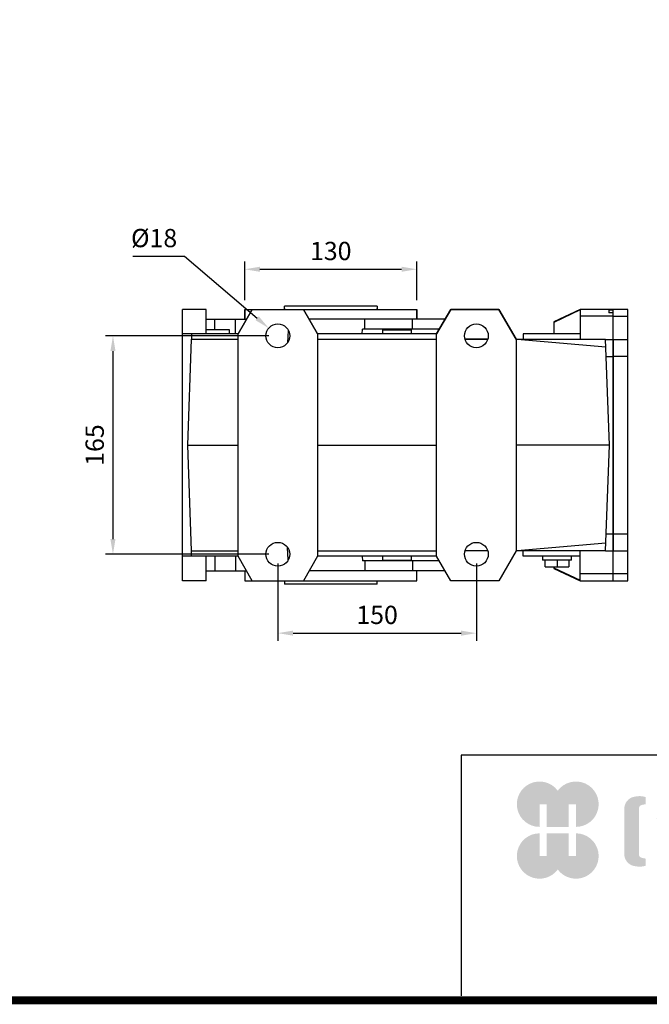
# Model space of a CAD drawing. Extents: x 237 to 3089, y -458 to 1600.
# Drawn here: x 1195 to 1670, y -419 to 325 of the extents above; entities that cross this region are included whole.
import ezdxf

# ---------------------------------------------------------------- set-up
doc = ezdxf.new("R2010")
doc.units = 0
doc.header["$MEASUREMENT"] = 0
doc.layers.add('AM_0', color=7, linetype='Continuous', lineweight=30)
doc.layers.add('AM_4', color=3, linetype='Continuous', lineweight=25)
doc.styles.add('MX_NOTE_STANDARD', font='txt.shx', dxfattribs={"height": 3.15, "bigfont": 'extfont.shx'})
doc.dimstyles.new('MXDIMSTYLE', dxfattribs={"dimtxt": 3.15, "dimasz": 2.5, "dimexe": 1.5, "dimexo": 1, "dimgap": 1, "dimtad": 1, "dimdec": 4, "dimdsep": 46, "dimtxsty": 'MX_NOTE_STANDARD', "dimcen": 2.5, "dimadec": 0, "dimazin": 0, "dimtfac": 1, "dimtdec": 4, "dimtmove": 2, "dimatfit": 3, "dimfxl": 0, "dimtolj": 1, "dimarcsym": 0})

# ---------------------------------------------------------------- blocks, each defined once
blk = doc.blocks.new('*D54')
at = {"color": 3, "linetype": 'Continuous', "lineweight": -2}
for p, q in [((1364.704714629269, 113.0107621135278), (1364.704714629269, 142.1804384458291)), ((1494.704714629269, 113.0107621135278), (1494.704714629269, 142.1804384458291)), ((1376.204714629269, 136.4304384458291), (1483.204714629269, 136.4304384458291))]:
    blk.add_line(p, q, dxfattribs=at)
at = {"color": 3}
for points in [[(1376.204714629269, 138.3471051124957), (1376.204714629269, 134.5137717791624), (1364.704714629269, 136.4304384458291)], [(1483.204714629269, 134.5137717791624), (1483.204714629269, 138.3471051124957), (1494.704714629269, 136.4304384458291)]]:
    blk.add_solid(points, dxfattribs=at)
at = {"layer": 'DEFPOINTS', "color": 0}
for p in [(1494.704714629269, 136.4304384458291), (1364.704714629269, 106.1107621135278), (1494.704714629269, 106.1107621135278)]:
    blk.add_point(p, dxfattribs=at)
at = {"color": 3, "linetype": 'Continuous', "insert": (1429.704714629269, 150.2304384458291), "char_height": 13.8, "attachment_point": 5}
blk.add_mtext('\\A1;130', dxfattribs=at)
blk = doc.blocks.new('*D55')
at = {"color": 3, "linetype": 'Continuous', "lineweight": -2}
for p, q in [((1389.704714629269, -85.78923788647222), (1389.704714629269, -144.2461302059156)), ((1539.704714629269, -85.78923788647222), (1539.704714629269, -144.2461302059156)), ((1401.204714629269, -138.4961302059156), (1528.204714629269, -138.4961302059156))]:
    blk.add_line(p, q, dxfattribs=at)
at = {"color": 3}
for points in [[(1401.204714629269, -136.579463539249), (1401.204714629269, -140.4127968725823), (1389.704714629269, -138.4961302059156)], [(1528.204714629269, -140.4127968725823), (1528.204714629269, -136.579463539249), (1539.704714629269, -138.4961302059156)]]:
    blk.add_solid(points, dxfattribs=at)
at = {"layer": 'DEFPOINTS', "color": 0}
for p in [(1389.704714629269, -78.88923788647222), (1539.704714629269, -78.88923788647222), (1539.704714629269, -138.4961302059156)]:
    blk.add_point(p, dxfattribs=at)
at = {"color": 3, "linetype": 'Continuous', "insert": (1464.704714629269, -124.6961302059156), "char_height": 13.8, "attachment_point": 5}
blk.add_mtext('\\A1;150', dxfattribs=at)
blk = doc.blocks.new('*D56')
at = {"color": 3, "linetype": 'Continuous', "lineweight": -2}
for p, q in [((1382.804714629269, 86.11076211352784), (1259.403784311967, 86.11076211352785)), ((1265.153784311967, 74.61076211352785), (1265.153784311967, -67.3892378864722)), ((1382.804714629269, -78.88923788647222), (1259.403784311967, -78.8892378864722))]:
    blk.add_line(p, q, dxfattribs=at)
at = {"color": 3}
for points in [[(1267.070450978634, 74.61076211352785), (1263.2371176453, 74.61076211352785), (1265.153784311967, 86.11076211352785)], [(1263.2371176453, -67.3892378864722), (1267.070450978634, -67.3892378864722), (1265.153784311967, -78.8892378864722)]]:
    blk.add_solid(points, dxfattribs=at)
at = {"layer": 'DEFPOINTS', "color": 0}
for p in [(1389.704714629269, 86.11076211352784), (1265.153784311967, -78.8892378864722), (1389.704714629269, -78.88923788647222)]:
    blk.add_point(p, dxfattribs=at)
at = {"color": 3, "linetype": 'Continuous', "insert": (1251.353784311967, 3.610762113527827), "char_height": 13.8, "attachment_point": 5, "rotation": 90}
blk.add_mtext('\\A1;165', dxfattribs=at)
blk = doc.blocks.new('*D57')
at = {"color": 3, "linetype": 'Continuous', "lineweight": -2}
for p, q in [((1280.103693144861, 146.1998785078466), (1319.295693144861, 146.1998785078466)), ((1319.295693144861, 146.1998785078466), (1374.1113767265, 99.41857234098555))]:
    blk.add_line(p, q, dxfattribs=at)
at = {"color": 3}
blk.add_solid([(1372.867150567023, 97.96065863462897), (1375.355602885978, 100.8764860473421), (1382.85885896464, 91.95321538411909)], dxfattribs=at)
at = {"layer": 'DEFPOINTS', "color": 0}
for p in [(1382.85885896464, 91.95321538411909), (1396.550570293902, 80.26830884293659)]:
    blk.add_point(p, dxfattribs=at)
at = {"color": 3, "linetype": 'Continuous', "insert": (1296.249693144861, 159.9998785078467), "char_height": 13.8, "attachment_point": 5}
blk.add_mtext('\\A1;%%c18', dxfattribs=at)
blk = doc.blocks.new('GUIDE LINES')
at = {"linetype": 'Continuous'}
h = blk.add_hatch(color=1, dxfattribs=at)
h.dxf.hatch_style = 1
h.paths.add_polyline_path([(-976.9514593108856, 123.7578373727381), (-973.4230338556208, 123.7578373727381), (-973.4230338556208, 112.6073926273196), (-962.5729784013988, 112.6073926273196), (-962.5729784013988, 123.7578373727381), (-959.0445529461349, 123.7578373727381), (-959.0445529461349, 112.6073926273196, 1.622532587323392), (-967.9980061285087, 130.4037454470076, 1.622532587323392), (-976.9514593108856, 112.6073926273196)])
h.paths.add_polyline_path([(-962.5729784013988, 109.4441265625078), (-973.4230338556208, 109.4441265625078), (-973.4230338556208, 98.29368181708942), (-976.9514593108856, 98.29368181708942), (-976.9514593108856, 109.4441265625078, 1.622532587323393), (-967.9980061285087, 91.64777374281981, 1.622532587323391), (-959.0445529461349, 109.4441265625078), (-959.0445529461349, 98.29368181708942), (-962.5729784013988, 98.29368181708942)])
h = blk.add_hatch(color=5, dxfattribs=at)
h.dxf.hatch_style = 1
h.paths.add_polyline_path([(-854.1805892854718, 102.7286657978624), (-861.7217951611938, 102.7286657978624), (-861.7217951611938, 92.6250002457198), (-854.1805892854718, 92.6250002457198), (-830.7762741337256, 92.6250002457198), (-830.7762741337256, 97.5395188472552), (-854.1805892854718, 97.5395188472552)], flags=17)
h.paths.add_polyline_path([(-731.3375569498412, 105.9776963469622), (-738.8787628255632, 105.9776963469622), (-738.8787628255632, 92.6250002457198), (-731.3375569498412, 92.6250002457198), (-707.933241798095, 92.6250002457198), (-707.933241798095, 97.5395188472552), (-731.3375569498412, 97.5395188472552)], flags=17)
h.paths.add_polyline_path([(-905.9491404578871, 105.2357568555181), (-905.9491404578871, 92.6250002457198), (-897.6814983039744, 92.6250002457198), (-897.6814983039744, 105.2357568555181), (-885.1393987814454, 105.2357568555181), (-885.1393987814454, 110.1569196913053), (-918.491239980417, 110.1569196913053), (-918.491239980417, 105.2357568555181)])
edge = h.paths.add_edge_path(flags=16)
edge.add_arc((-852.7019149527478, 113.3039612446409), 4.346325835774337, 0, 360)
edge = h.paths.add_edge_path(flags=16)
edge.add_ellipse((-729.9699520663585, 119.1465686339065), major_axis=(0, -5.504748077564813), ratio=0.6944276805470928, start_angle=0, end_angle=360)
edge = h.paths.add_edge_path()
edge.add_arc((-729.9699520663585, 119.1465686339065), 10.90540315185194, 0, 360)
h.paths.add_polyline_path([(-789.9297783732804, 116.0658586858508), (-788.2288127303468, 116.0658586858508), (-788.2288127303468, 110.2809453973378), (-801.4486241465543, 110.2809453973378), (-801.4486241465543, 105.9776963469622), (-789.1224622372042, 105.9776963469622), (-789.1224622372042, 92.6250002457198), (-796.6636681129276, 92.6250002457198), (-796.6636681129276, 101.0631777454268), (-820.0679832646742, 101.0631777454268), (-820.0679832646742, 105.9776963469622), (-808.6974837152006, 105.9776963469622), (-808.6974837152006, 110.2809453973378), (-821.7157533591048, 110.2809453973378), (-821.7157533591048, 116.0658586858508), (-796.6636681129276, 116.0658586858508), (-796.6636681129276, 123.1109617374434), (-820.0679832646742, 123.1109617374434), (-820.0679832646742, 128.0254803389788), (-789.1224622372042, 128.0254803389788), (-789.1224622372042, 118.5748836406826)])
h.paths.add_polyline_path([(-690.0558221714191, 113.8311812325163), (-674.2558331207856, 113.8311812325163), (-674.2558331207856, 122.9116347098913), (-690.0558221714191, 122.9116347098913)], flags=16)
h.paths.add_polyline_path([(-698.1640027032904, 108.7173356034288), (-666.6083194970365, 108.7173356034288), (-666.6083194970365, 128.0254803389788), (-698.1640027032904, 128.0254803389788)])
h.paths.add_polyline_path([(-830.7762741337256, 118.9527784682309), (-826.6878553241563, 118.9527784682309), (-826.6878553241563, 114.0692662932036), (-830.7762741337256, 114.0692662932036), (-830.7762741337256, 103.8581856206578), (-838.3174800094475, 103.8581856206578), (-838.3174800094475, 127.9966886572213), (-830.7762741337256, 127.9966886572213)])
h.paths.add_polyline_path([(-754.3742244729924, 127.9966886572213), (-748.1729391713702, 127.9966886572213), (-748.1729391713702, 92.6250002457198), (-754.3742244729924, 92.6250002457198)])
h.paths.add_polyline_path([(-715.4744476738169, 127.9966886572213), (-707.933241798095, 127.9966886572213), (-707.933241798095, 103.8581856206578), (-715.4744476738169, 103.8581856206578)])
edge = h.paths.add_edge_path()
edge.add_arc((-761.6554446162208, 107.9977368480292), 14.12482934140864, 206.1490032467094, 239.6407082148847)
edge.add_line((-768.7944275440145, 95.80980319705283), (-764.756979256405, 99.62563941407801))
edge.add_arc((-757.6179963286127, 111.8135730650544), 14.12482934140894, 188.012382612017, 239.6407082148841, ccw=False)
edge.add_line((-771.6049386324989, 109.8447538982236), (-771.6049386324989, 121.2771530839638))
edge.add_line((-771.6049386324989, 121.2771530839638), (-767.5674589521932, 121.2771530839638))
edge.add_line((-767.5674589521932, 121.2771530839638), (-767.5674589521932, 126.007847871201))
edge.add_line((-767.5674589521932, 126.0078478712012), (-771.6049386324989, 126.0078478712012))
edge.add_line((-771.6049386324989, 126.0078478712012), (-771.6049386324989, 128.7474871276676))
edge.add_line((-771.6049386324989, 128.7474871276676), (-777.064284442677, 128.7474871276676))
edge.add_line((-777.064284442677, 128.7474871276676), (-777.064284442677, 126.0078478712012))
edge.add_line((-777.064284442677, 126.0078478712012), (-781.9699440652098, 126.0078478712012))
edge.add_line((-781.9699440652098, 126.0078478712012), (-781.9699440652098, 121.2771530839638))
edge.add_line((-781.9699440652098, 121.2771530839638), (-777.064284442677, 121.2771530839638))
edge.add_line((-777.064284442677, 121.2771530839638), (-777.064284442677, 109.8447538982231))
edge.add_arc((-791.0512267465633, 111.8135730650544), 14.12482934140894, 300.3592917851212, 351.98761738798754, ccw=False)
edge.add_line((-783.9122438187701, 99.62563941407798), (-779.8747955311628, 95.80980319705272))
edge.add_arc((-787.0137784589556, 107.9977368480292), 14.12482934140897, 300.3592917851217, 333.8509967532963)
edge = h.paths.add_edge_path()
edge.add_arc((-875.8566687415, 117.9722611218748), 9.75907332672331, 77.8201598009491, 107.4359150840906)
edge.add_line((-878.7808666025308, 127.282931294634), (-878.7808666025308, 123.7618661370894))
edge.add_line((-878.7808666025308, 123.7618661370895), (-877.0267887600721, 123.3966638102685))
edge.add_arc((-877.2901057962413, 121.6375369130933), 1.778725190101684, 17.034888108354778, 81.48681848215881, ccw=False)
edge.add_line((-875.5894194169459, 122.1586214946489), (-875.5894194169459, 98.62474377508478))
edge.add_arc((-877.2901057962413, 99.14582835664005), 1.778725190101906, 278.51318151784614, 342.96511189166154, ccw=False)
edge.add_line((-877.0267887600721, 97.38670145946482), (-878.7808666025308, 97.02149913264385))
edge.add_line((-878.7808666025308, 97.02149913264385), (-878.7808666025308, 93.50043397509937))
edge.add_arc((-875.8566687415, 102.8111041478586), 9.759073326723314, 252.5640849159138, 282.1798401990553)
edge.add_arc((-874.3374717041847, 99.24280538681238), 5.995447824614734, 275.1654349019046, 350.6014266314889)
edge.add_line((-868.4225054040721, 98.26374038069461), (-868.4225054040721, 122.5196248890388))
edge.add_arc((-874.3374717041847, 121.540559882921), 5.995447824614658, 9.39857336851535, 84.83456509809882)
edge = h.paths.add_edge_path()
edge.add_arc((-927.773970020361, 117.9722611218748), 9.759073326723431, 72.56408491590969, 102.1798401990501)
edge.add_arc((-929.2931670576754, 121.540559882921), 5.995447824614732, 95.16543490190048, 170.6014266314865)
edge.add_line((-935.2081333577903, 122.5196248890388), (-935.2081333577903, 98.26374038069459))
edge.add_arc((-929.2931670576754, 99.24280538681238), 5.995447824614887, 189.3985733685161, 264.8345650981029)
edge.add_arc((-927.773970020361, 102.8111041478586), 9.759073326723342, 257.8201598009534, 287.4359150840939)
edge.add_line((-924.8497721593303, 93.50043397509941), (-924.8497721593303, 97.02149913264391))
edge.add_line((-924.8497721593303, 97.02149913264385), (-926.6038500017889, 97.38670145946482))
edge.add_arc((-926.3405329656207, 99.14582835664005), 1.778725190101712, 197.034888108328, 261.48681848214113, ccw=False)
edge.add_line((-928.0412193449151, 98.62474377508478), (-928.0412193449151, 122.1586214946489))
edge.add_arc((-926.3405329656207, 121.6375369130933), 1.778725190101693, 98.51318151784523, 162.9651118916457, ccw=False)
edge.add_line((-926.6038500017889, 123.3966638102685), (-924.8497721593303, 123.7618661370895))
edge.add_line((-924.8497721593303, 123.7618661370895), (-924.8497721593303, 127.282931294634))
edge = h.paths.add_edge_path()
edge.add_line((-886.4084475235263, 112.664010748961), (-884.109542472424, 117.0226284181009))
edge.add_arc((-883.8806487690526, 140.2572945090108), 23.23579352386145, 241.168367537933, 269.4355753219935, ccw=False)
edge.add_arc((-893.4772810757945, 123.7746326270798), 4.193596097342793, 181.2304466113325, 247.44502609008032, ccw=False)
edge.add_line((-897.6699101871127, 123.6845806278435), (-885.8436876121291, 123.6845806278435))
edge.add_line((-885.8436876121291, 123.6845806278435), (-885.8436876121291, 128.0254803389788))
edge.add_line((-885.8436876121291, 128.0254803389788), (-917.6717844227032, 128.0254803389788))
edge.add_line((-917.6717844227032, 128.0254803389788), (-917.6717844227032, 123.6845806278435))
edge.add_line((-917.6717844227032, 123.6845806278435), (-905.9607285747484, 123.6845806278435))
edge.add_arc((-910.1533576860661, 123.7746326270798), 4.193596097342674, 292.5549739099245, 358.76955338866935, ccw=False)
edge.add_arc((-919.7499899928084, 140.2572945090108), 23.23579352386134, 270.5644246780123, 298.8316324620711, ccw=False)
edge.add_line((-919.5210962894366, 117.022628418101), (-917.2221912383361, 112.6640107489611))
edge.add_arc((-915.1239810545612, 133.8522422077139), 21.29186789187317, 264.3446004539568, 308.686476731049)
edge.add_arc((-888.5066577072998, 133.8522422077139), 21.29186789187298, 231.3135232689558, 275.6553995460478)
edge = h.paths.add_edge_path()
edge.add_ellipse((-852.7019149527478, 113.3039612446409), major_axis=(-12.05297314436484, 0), ratio=0.688211460544094, start_angle=289.5673617865036, end_angle=610.4326382134964)
edge.add_line((-848.6651949261, 121.1199062066726), (-841.641811880067, 121.1199062066726))
edge.add_line((-841.641811880067, 121.1199062066726), (-841.641811880067, 126.6412648698668))
edge.add_line((-841.641811880067, 126.6412648698667), (-848.1465172125186, 126.6412648698667))
edge.add_line((-848.1465172125186, 126.6412648698667), (-848.1465172125186, 128.9423846657186))
edge.add_line((-848.1465172125186, 128.9423846657187), (-855.9512777135601, 128.9423846657187))
edge.add_line((-855.9512777135587, 128.9423846657187), (-855.9512777135587, 126.6412648698668))
edge.add_line((-855.9512777135587, 126.6412648698667), (-863.40389379926, 126.6412648698667))
edge.add_line((-863.40389379926, 126.6412648698667), (-863.40389379926, 121.1199062066726))
edge.add_line((-863.40389379926, 121.1199062066726), (-856.7386349793951, 121.1199062066726))
h.paths.add_polyline_path([(-633.4292283886084, 96.60711130726132), (-650.6510835691142, 96.60711130726132), (-658.1922894448362, 96.60711130726132), (-658.1922894448362, 128.0254803389788), (-638.4921348884327, 128.0254803389788), (-638.4921348884327, 123.1419681639516), (-650.6510835691142, 123.1419681639516), (-650.6510835691142, 115.8864643610539), (-641.3580145956817, 115.8864643610539), (-641.3580145956817, 111.0029521860266), (-650.6510835691142, 111.0029521860266), (-650.6510835691142, 101.4906234822886), (-633.4292283886084, 101.4906234822886), (-633.4292283886084, 111.0029521860266), (-638.9638755203064, 111.0029521860266), (-638.9638755203064, 115.8864643610539), (-633.4292283886084, 115.8864643610539), (-633.4292283886084, 127.9966886572213), (-625.8880225128864, 127.9966886572213), (-625.8880225128864, 92.6250002457198), (-633.4292283886084, 92.6250002457198)])
h.paths.add_polyline_path([(-686.4502177174768, 100.593651858304), (-686.4502177174768, 105.8248789591722), (-678.0452613890279, 105.8248789591722), (-678.0452613890279, 100.593651858304), (-665.642690785784, 100.593651858304), (-665.642690785784, 94.80873856979089), (-699.1296314145425, 94.80873856979089), (-699.1296314145425, 100.593651858304)])
h.paths.add_polyline_path([(-763.2797131150714, 111.0029521860266), (-767.9816162205511, 111.0029521860266), (-767.9816162205511, 115.8864643610539), (-763.2797131150714, 115.8864643610539), (-763.2797131150714, 127.9966886572213), (-757.0784278134488, 127.9966886572213), (-757.0784278134488, 92.6250002457198), (-763.2797131150714, 92.6250002457198)])
edge = h.paths.add_edge_path()
edge.add_line((-854.1805892854718, 92.6250002457198), (-861.7217951611938, 92.6250002457198))
edge.add_line((-861.7217951611938, 92.6250002457198), (-861.7217951611938, 102.7286657978624))
edge.add_line((-861.7217951611938, 102.7286657978624), (-854.1805892854718, 102.7286657978624))
edge.add_line((-854.1805892854718, 102.7286657978624), (-854.1805892854718, 97.5395188472552))
edge.add_line((-854.1805892854718, 97.5395188472552), (-830.7762741337256, 97.5395188472552))
edge.add_line((-830.7762741337256, 97.5395188472552), (-830.7762741337256, 92.62500024571978))
edge.add_line((-830.7762741337256, 92.6250002457198), (-856.4739574746964, 92.6250002457198))
edge.add_line((-731.3375569498412, 92.6250002457198), (-738.8787628255645, 92.6250002457198))
edge.add_line((-738.8787628255632, 92.6250002457198), (-738.8787628255632, 105.9776963469623))
edge.add_line((-738.8787628255632, 105.9776963469622), (-731.3375569498412, 105.9776963469622))
edge.add_line((-731.3375569498412, 105.9776963469622), (-731.3375569498412, 97.5395188472552))
edge.add_line((-731.3375569498412, 97.5395188472552), (-707.933241798095, 97.5395188472552))
edge.add_line((-707.933241798095, 97.5395188472552), (-707.933241798095, 92.62500024571978))
edge.add_line((-707.933241798095, 92.6250002457198), (-733.6309251390658, 92.6250002457198))
for p, q in [((-600.8364249647402, 147.7787082658895), (-1015.467590277831, 147.7787082658895)), ((-1015.467590277831, 147.7787082658895), (-1015.467590277831, 29.55394255595104))]:
    blk.add_line(p, q, dxfattribs=at)
at = {"linetype": 'Continuous', "const_width": 3.984862714110434, "flags": 128}
blk.add_lwpolyline([(-1818.253281084089, 1303.149516361096), (-1818.253281084089, 27.40848939447012), (-27.40848939447051, 27.40848939447012), (-27.40848939447051, 1303.149516361096)], close=True, dxfattribs=at)
blk = doc.blocks.new('GUIDE LINES1')
at = {"color": 3, "linetype": 'Continuous'}
blk.add_blockref('GUIDE LINES', (0, -4.263256414560601e-14), dxfattribs=at)

msp = doc.modelspace()

# ---------------------------------------------------------------- linework, layer by layer
at = {"layer": 'AM_0'}
for p, q in [((1335.704714629269, 106.1107621135278), (1317.704714629269, 106.1107621135278)), ((1317.704714629269, -98.88923788647222), (1317.704714629269, 106.1107621135278)), ((1335.704714629269, 87.61076211352784), (1335.704714629269, 106.1107621135278)), ((1359.704714629269, 87.61076211352784), (1370.385694609279, 106.1107621135278)), ((1370.385694609279, 106.1107621135278), (1359.704714629269, 87.61076211352784)), ((1364.704714629269, 106.1107621135278), (1364.704714629269, 98.61076211352784)), ((1364.704714629269, 106.1107621135278), (1494.704714629269, 106.1107621135278)), ((1364.704714629269, 98.61076211352784), (1364.704714629269, 106.1107621135278)), ((1364.704714629269, 106.1107621135278), (1494.704714629269, 106.1107621135278)), ((1394.704714629269, 106.1107621135278), (1394.704714629269, 108.6107621135278)), ((1464.704714629269, 108.6107621135278), (1394.704714629269, 108.6107621135278)), ((1394.704714629269, 106.8787621135279), (1394.704714629269, 106.1107621135278)), ((1409.023734649262, 106.1107621135278), (1419.704714629269, 87.61076211352784)), ((1419.704714629269, 87.61076211352784), (1409.023734649262, 106.1107621135278)), ((1464.704714629269, 108.6107621135278), (1464.704714629269, 106.1107621135278)), ((1464.704714629269, 106.1107621135278), (1464.704714629269, 106.8787621135279)), ((1494.704714629269, 98.61076211352784), (1494.704714629269, 106.1107621135278)), ((1494.704714629269, 106.1107621135278), (1494.704714629269, 98.61076211352784)), ((1509.704714629269, 87.61076211352784), (1520.385694609279, 106.1107621135278)), ((1520.385694609279, 106.1107621135278), (1509.704714629269, 87.61076211352784)), ((1520.385694609279, 106.1107621135278), (1556.714333572502, 106.1107621135278)), ((1556.714333572502, 106.1107621135278), (1520.385694609279, 106.1107621135278)), ((1556.714333572502, 106.1107621135278), (1569.704714629269, 83.61076211352784)), ((1569.704714629269, 83.61076211352784), (1556.714333572502, 106.1107621135278)), ((1618.20471462927, 106.1107621135278), (1598.20471462927, 96.78460895042727)), ((1618.20471462927, 105.6695686909124), (1598.20471462927, 96.29903394112253)), ((1643.20471462927, 106.1107621135278), (1618.20471462927, 106.1107621135278)), ((1618.20471462927, 106.1107621135278), (1618.20471462927, 83.61076211352784)), ((1639.70471462927, 105.8127736631913), (1639.70471462927, 103.5710525592248)), ((1639.70471462927, 105.8127736631913), (1643.20471462927, 105.8127736631913)), ((1643.20471462927, 100.8782605510413), (1643.20471462927, 106.1107621135278)), ((1654.20471462927, 106.1107621135278), (1643.20471462927, 106.1107621135278)), ((1643.20471462927, 105.8127736631913), (1643.20471462927, 106.1107621135278)), ((1654.20471462927, -98.88923788647222), (1654.20471462927, 106.1107621135278)), ((1335.704714629269, 98.61076211352784), (1366.055567590357, 98.61076211352784)), ((1357.704714629269, 87.61076211352784), (1357.704714629269, 98.61076211352784)), ((1516.055567590357, 98.61076211352784), (1413.353861668185, 98.61076211352784)), ((1455.348714629269, 91.11076211352784), (1455.348714629269, 98.61076211352784)), ((1598.20471462927, 96.78460895042727), (1598.20471462927, 87.61076211352784)), ((1643.20471462927, 100.8781031091147), (1618.20471462927, 100.8781031091147)), ((1643.20471462927, 103.5710525592248), (1639.70471462927, 103.5710525592248)), ((1643.20471462927, -98.88923788647222), (1643.20471462927, 103.5710525592248)), ((1643.20471462927, 100.8782605510413), (1654.20471462927, 100.8782605510413)), ((1353.204714629269, 90.61076211352784), (1335.704714629269, 90.61076211352784)), ((1353.204714629269, 87.61076211352784), (1353.204714629269, 90.61076211352784)), ((1397.606132493366, 90.28650665624073), (1397.113207582687, 81.18474985666845)), ((1453.526124721485, 87.61076252543344), (1453.652560979329, 91.11076211352784)), ((1511.725440571435, 91.11076211352784), (1453.652560979329, 91.11076211352784)), ((1468.704714629269, 90.61076211352784), (1468.704714629269, 87.61076211352784)), ((1468.704714629269, 90.61076211352784), (1490.704714629269, 90.61076211352784)), ((1490.704714629269, 87.61076211352784), (1490.704714629269, 90.61076211352784)), ((1359.704714629269, 87.61076211352784), (1317.704714629269, 87.61076211352784)), ((1321.704714629269, 3.610762113527841), (1324.498376188608, 83.61076211352784)), ((1324.498376188608, 87.61076211352784), (1324.498376188608, 83.61076211352784)), ((1324.498376188608, 83.61076211352784), (1359.704714629269, 83.61076211352784)), ((1359.704714629269, -80.38923788647222), (1359.704714629269, 87.61076211352784)), ((1509.704714629269, 87.61076211352784), (1419.704714629269, 87.61076211352784)), ((1419.704714629269, 87.61076211352784), (1419.704714629269, -80.38923788647222)), ((1419.704714629269, 83.61076211352784), (1509.704714629269, 83.61076211352784)), ((1509.704714629269, -80.38923788647222), (1509.704714629269, 87.61076211352784)), ((1531.058906396376, 83.61076211352784), (1548.350522862166, 83.61076211352784)), ((1548.350522862166, 83.61076211352784), (1531.058906396376, 83.61076211352784)), ((1569.704714629269, 83.61076211352784), (1637.411053069931, 83.61076211352784)), ((1569.704714629269, 83.61076211352784), (1569.704714629269, -76.38923788647222)), ((1570.504714629268, 83.61076211352784), (1637.61608982755, 77.73927759004337)), ((1575.204714629269, 87.61076211352784), (1575.204714629269, 83.61076211352784)), ((1618.20471462927, 87.61076211352784), (1575.204714629269, 87.61076211352784)), ((1640.20471462927, 3.610762113527841), (1637.411053069931, 83.61076211352784)), ((1637.416514779082, 83.45435922688367), (1643.20471462927, 83.45435922688367)), ((1643.20471462927, 83.45458751983543), (1643.20471462927, -76.2330632927798)), ((1643.20471462927, 83.45458751983543), (1654.20471462927, 83.45458751983543)), ((1637.865023073324, 70.61076211352784), (1643.20471462927, 70.61076211352784)), ((1654.20471462927, 70.61076211352784), (1643.20471462927, 70.61076211352784)), ((1324.498376188608, -76.38923788647222), (1321.704714629269, 3.610762113527841)), ((1321.704714629269, 3.610762113527841), (1359.704714629269, 3.610762113527841)), ((1419.704714629269, 3.610762113527841), (1509.704714629269, 3.610762113527841)), ((1640.20471462927, 3.610762113527841), (1569.704714629269, 3.610762113527841)), ((1637.411053069931, -76.38923788647222), (1640.20471462927, 3.610762113527841)), ((1637.865023073324, -63.38923788647222), (1643.20471462927, -63.38923788647222)), ((1643.20471462927, -63.38923788647222), (1654.20471462927, -63.38923788647222)), ((1397.603131750902, -83.0099506697608), (1397.109302456939, -73.89062241954358)), ((1637.61608982755, -70.51775336298866), (1570.504714629268, -76.38923788647222)), ((1359.704714629269, -80.38923788647222), (1317.704714629269, -80.38923788647222)), ((1324.498376188608, -80.38923788647222), (1324.498376188608, -76.38923788647222)), ((1324.498376188608, -76.38923788647222), (1359.704714629269, -76.38923788647222)), ((1335.704714629269, -98.88923788647222), (1335.704714629269, -80.38923788647222)), ((1357.704714629269, -80.38923788647222), (1357.704714629269, -91.38923788647222)), ((1370.385694609279, -98.88923788647222), (1359.704714629269, -80.38923788647222)), ((1419.704714629269, -80.38923788647222), (1409.023734649262, -98.88923788647222)), ((1419.704714629269, -76.38923788647222), (1509.704714629269, -76.38923788647222)), ((1509.704714629269, -80.38923788647222), (1419.704714629269, -80.38923788647222)), ((1453.52612471756, -80.38923818974231), (1453.652560979329, -83.88923788647222)), ((1468.704714629269, -80.38923788647222), (1468.704714629269, -83.38923788647222)), ((1490.704714629269, -83.38923788647222), (1490.704714629269, -80.38923788647222)), ((1520.385694609279, -98.88923788647222), (1509.704714629269, -80.38923788647222)), ((1548.350522862166, -76.38923788647222), (1531.058906396376, -76.38923788647222)), ((1569.704714629269, -76.38923788647222), (1556.714333572502, -98.88923788647222)), ((1637.411053069931, -76.38923788647222), (1569.704714629269, -76.38923788647222)), ((1575.204714629269, -80.38923788647222), (1575.204714629269, -76.38923788647222)), ((1618.20471462927, -80.38923788647222), (1575.204714629269, -80.38923788647222)), ((1589.70471462927, -80.38923788647222), (1589.70471462927, -83.38923788647222)), ((1611.70471462927, -83.38923788647222), (1611.70471462927, -80.38923788647222)), ((1618.20471462927, -98.88923788647222), (1618.20471462927, -76.38923788647222)), ((1637.416514779082, -76.23283499982895), (1643.20471462927, -76.23283499982895)), ((1643.20471462927, -76.2330632927798), (1654.20471462927, -76.2330632927798)), ((1511.725440571435, -83.88923788647222), (1453.652560979329, -83.88923788647222)), ((1455.348714629269, -83.88923788647222), (1455.348714629269, -91.38923788647222)), ((1468.704714629269, -83.38923788647222), (1490.704714629269, -83.38923788647222)), ((1611.70471462927, -83.38923788647222), (1589.70471462927, -83.38923788647222)), ((1591.70471462927, -88.38923788647222), (1591.70471462927, -83.38923788647222)), ((1591.70471462927, -88.01617092752545), (1596.20471462927, -88.38923788647222)), ((1591.70471462927, -88.38923788647222), (1609.70471462927, -88.38923788647222)), ((1596.20471462927, -88.38923788647222), (1600.70471462927, -88.01617092752545)), ((1598.20471462927, -88.38923788647222), (1598.20471462927, -89.56308472337255)), ((1598.20471462927, -89.07750971406782), (1618.20471462927, -98.44804446385675)), ((1600.70471462927, -83.38923788647222), (1600.70471462927, -88.01617092752545)), ((1600.70471462927, -88.01617092752545), (1605.20471462927, -88.38923788647222)), ((1605.20471462927, -88.38923788647222), (1609.70471462927, -88.01617092752545)), ((1609.70471462927, -83.38923788647222), (1609.70471462927, -88.38923788647222)), ((1335.704714629269, -91.38923788647222), (1366.055567590357, -91.38923788647222)), ((1364.704714629269, -91.38923788647222), (1364.704714629269, -98.88923788647222)), ((1516.055567590357, -91.38923788647222), (1413.353861668185, -91.38923788647222)), ((1494.704714629269, -98.88923788647222), (1494.704714629269, -91.38923788647222)), ((1598.20471462927, -89.56308472337255), (1618.20471462927, -98.88923788647222)), ((1643.20471462927, -93.65657888206002), (1618.20471462927, -93.65657888206002)), ((1643.20471462927, -98.88923788647222), (1643.20471462927, -93.65673632398662)), ((1654.20471462927, -93.65673632398662), (1643.20471462927, -93.65673632398662)), ((1335.704714629269, -98.88923788647222), (1317.704714629269, -98.88923788647222)), ((1364.704714629269, -98.88923788647222), (1494.704714629269, -98.88923788647222)), ((1394.704714629269, -98.88923788647222), (1394.704714629269, -101.3892378864722)), ((1464.704714629269, -101.3892378864722), (1394.704714629269, -101.3892378864722)), ((1464.704714629269, -101.3892378864722), (1464.704714629269, -98.88923788647222)), ((1556.714333572502, -98.88923788647222), (1520.385694609279, -98.88923788647222)), ((1618.20471462927, -98.88923788647222), (1643.20471462927, -98.88923788647222)), ((1643.20471462927, -98.88923788647222), (1654.20471462927, -98.88923788647222))]:
    msp.add_line(p, q, dxfattribs=at)
for centre, radius in [((1389.704714629269, 86.11076211352784), 8.999999999999995), ((1539.704714629269, 86.11076211352784), 8.999999999999995), ((1539.704714629269, 86.11076211352784), 9.000000000000007), ((1389.704714629269, -78.88923788647222), 9.000000000000007), ((1539.704714629269, -78.88923788647222), 9.000000000000007)]:
    msp.add_circle(centre, radius, dxfattribs=at)
at = {"layer": 'AM_4'}
for p, q in [((1342.204714629269, 90.61076211352784), (1342.204714629269, 98.61076211352784)), ((1491.348714629269, 91.11076211352784), (1491.348714629269, 98.61076211352784)), ((1342.204714629269, -80.38923788647222), (1342.204714629269, -91.38923788647222)), ((1491.348714629269, -83.88923788647222), (1491.348714629269, -91.38923788647222))]:
    msp.add_line(p, q, dxfattribs=at)

# ---------------------------------------------------------------- block references
at = {"color": 3, "linetype": 'Continuous', "xscale": 1.537305, "yscale": 1.537305, "zscale": 1.537305}
msp.add_blockref('GUIDE LINES1', (3089.320741026976, -457.9700021077754), dxfattribs=at)

# ---------------------------------------------------------------- dimensions: what is measured, and where the dimension line sits
at = {"color": 3, "linetype": 'Continuous'}
dim = msp.add_diameter_dim_2p(p1=(1396.550570293902, 80.26830884293659), p2=(1382.85885896464, 91.95321538411909), dimstyle='MXDIMSTYLE', override={"dimscale": 2.3, "dimtxt": 6, "dimasz": 5, "dimexe": 2.5, "dimexo": 3, "dimgap": 3, "dimtoh": 1, "dimdec": 0, "dimzin": 9, "dimtxsty": 'Standard', "dimcen": 0, "dimclrd": 3, "dimclre": 3, "dimclrt": 3, "dimtdec": 0, "dimtofl": 0, "dimtmove": 0, "dimtzin": 0}, dxfattribs=at)
dim.commit()
dim.dimension.update_dxf_attribs({"geometry": '*D57', "text_midpoint": (1296.249693144861, 146.1998785078466), "dimtype": 163})
for base, p1, p2, picture, middle in [((1494.704714629269, 136.4304384458291), (1364.704714629269, 106.1107621135278), (1494.704714629269, 106.1107621135278), '*D54', (1429.704714629269, 150.2304384458291)), ((1539.704714629269, -138.4961302059156), (1389.704714629269, -78.88923788647222), (1539.704714629269, -78.88923788647222), '*D55', (1464.704714629269, -124.6961302059156))]:
    dim = msp.add_linear_dim(base=base, p1=p1, p2=p2, dimstyle='MXDIMSTYLE', override={"dimscale": 2.3, "dimtxt": 6, "dimasz": 5, "dimexe": 2.5, "dimexo": 3, "dimgap": 3, "dimtoh": 1, "dimdec": 0, "dimzin": 9, "dimtxsty": 'Standard', "dimcen": 0, "dimclrd": 3, "dimclre": 3, "dimclrt": 3, "dimtdec": 0, "dimtofl": 0, "dimtmove": 0, "dimtzin": 0}, dxfattribs=at)
    dim.commit()
    dim.dimension.update_dxf_attribs({"geometry": picture, "text_midpoint": middle})
dim = msp.add_linear_dim(base=(1265.153784311967, -78.8892378864722), p1=(1389.704714629269, 86.11076211352784), p2=(1389.704714629269, -78.88923788647222), angle=90, dimstyle='MXDIMSTYLE', override={"dimscale": 2.3, "dimtxt": 6, "dimasz": 5, "dimexe": 2.5, "dimexo": 3, "dimgap": 3, "dimtoh": 1, "dimdec": 0, "dimzin": 9, "dimtxsty": 'Standard', "dimcen": 0, "dimclrd": 3, "dimclre": 3, "dimclrt": 3, "dimtdec": 0, "dimtofl": 0, "dimtmove": 0, "dimtzin": 0}, dxfattribs=at)
dim.commit()
dim.dimension.update_dxf_attribs({"geometry": '*D56', "text_midpoint": (1251.353784311967, 3.610762113527827)})

doc.saveas('drawing.dxf')
